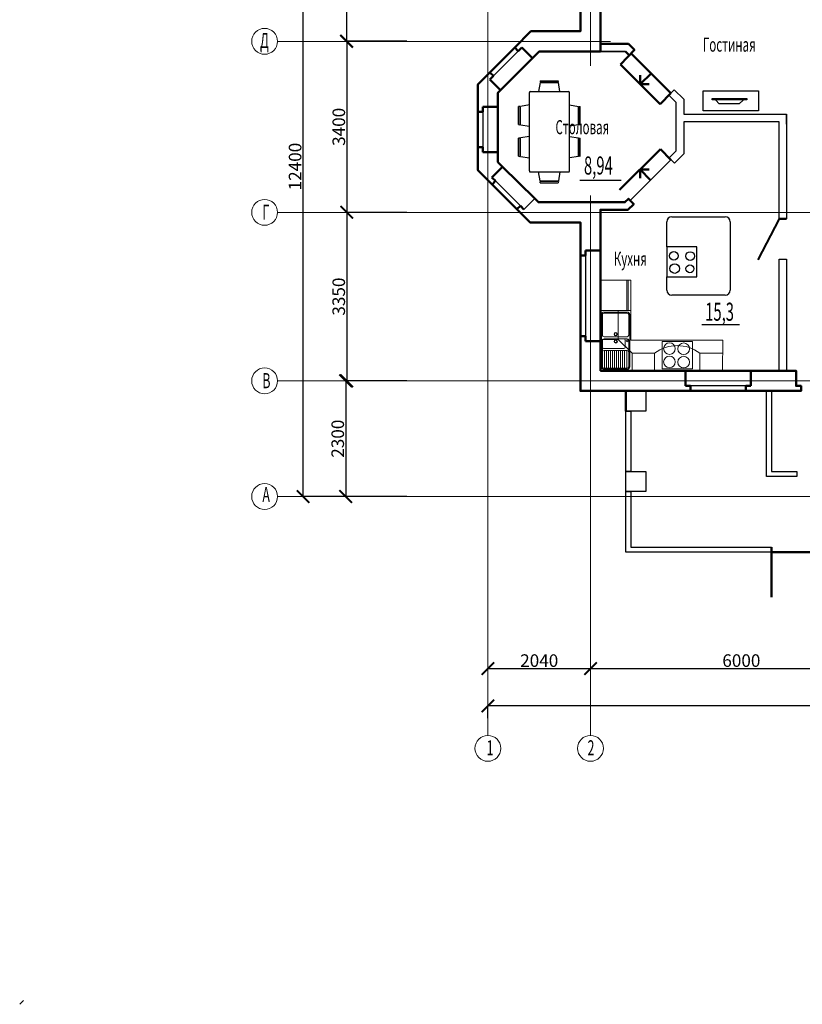
# Model space of a CAD drawing. Units: millimetres. Extents: x -79317 to -5726, y -23079 to 10218.
# Drawn here: x -79317 to -63753, y -23079 to -3504 of the extents above; entities that cross this region are included whole.
import ezdxf

# ---------------------------------------------------------------- set-up
doc = ezdxf.new("R2010")
doc.units = ezdxf.units.MM
for name, color, linetype in [('мебель', 5, 'Continuous'), ('перегородки', 6, 'Continuous'), ('размеры и оси', 1, 'Continuous'), ('стены', 8, 'Continuous')]:
    doc.layers.add(name, color=color, linetype=linetype)
doc.layers.add('подписи', color=185, linetype='Continuous', lineweight=50)
doc.styles.get("Standard").update_dxf_attribs({"font": 'txt.shx'})
doc.dimstyles.new('Копия ISO-25', dxfattribs={"dimtxt": 250, "dimasz": 250, "dimexe": 1.25, "dimexo": 0.625, "dimtad": 1, "dimtxsty": 'Standard', "dimblk": 'ARCHTICK', "dimcen": 2.5, "dimadec": 0, "dimazin": 0, "dimtfac": 1, "dimtmove": 0, "dimatfit": 3, "dimldrblk": 'ARCHTICK', "dimfxl": 0, "dimarcsym": 0})

# ---------------------------------------------------------------- blocks, each defined once
blk = doc.blocks.new('_ArchTick')
at = {"color": 0, "linetype": 'ByBlock', "const_width": 0.15}
blk.add_lwpolyline([(-0.5, -0.5), (0.5, 0.5)], dxfattribs=at)
blk = doc.blocks.new('*D6')
at = {"layer": 'Defpoints', "color": 0, "transparency": 16777216}
for p in [(-71618, -584), (-72817, -3934), (-71618, -3934)]:
    blk.add_point(p, dxfattribs=at)
at = {"layer": 'размеры и оси', "color": 0, "lineweight": -2, "transparency": 16777216}
for p, q in [((-71619, -584), (-72818, -584)), ((-72817, -584), (-72817, -3934)), ((-71619, -3934), (-72818, -3934))]:
    blk.add_line(p, q, dxfattribs=at)
at = {"layer": 'размеры и оси', "color": 0, "lineweight": -2, "transparency": 16777216, "xscale": 250, "yscale": 250, "zscale": 250}
for p, rotation in [((-72817, -584), 90), ((-72817, -3934), 270)]:
    blk.add_blockref('_ArchTick', p, dxfattribs=dict(at, rotation=rotation))
at = {"layer": 'размеры и оси', "color": 0, "lineweight": 18, "transparency": 16777216, "insert": (-72942, -2259), "char_height": 250, "attachment_point": 5, "rotation": 90}
blk.add_mtext('3350', dxfattribs=at)
blk = doc.blocks.new('*D7')
at = {"layer": 'Defpoints', "color": 0, "transparency": 16777216}
for p in [(-71618, -3934), (-72814, -7334), (-71618, -7334)]:
    blk.add_point(p, dxfattribs=at)
at = {"layer": 'размеры и оси', "color": 0, "lineweight": -2, "transparency": 16777216}
for p, q in [((-71619, -3934), (-72815, -3934)), ((-72814, -3934), (-72814, -7334)), ((-71619, -7334), (-72815, -7334))]:
    blk.add_line(p, q, dxfattribs=at)
at = {"layer": 'размеры и оси', "color": 0, "lineweight": -2, "transparency": 16777216, "xscale": 250, "yscale": 250, "zscale": 250}
for p, rotation in [((-72814, -3934), 90), ((-72814, -7334), 270)]:
    blk.add_blockref('_ArchTick', p, dxfattribs=dict(at, rotation=rotation))
at = {"layer": 'размеры и оси', "color": 0, "lineweight": 18, "transparency": 16777216, "insert": (-72939, -5634), "char_height": 250, "attachment_point": 5, "rotation": 90}
blk.add_mtext('3400', dxfattribs=at)
blk = doc.blocks.new('*D8')
at = {"layer": 'Defpoints', "color": 0, "transparency": 16777216}
for p in [(-71618, -7334), (-72814, -10684), (-71618, -10684)]:
    blk.add_point(p, dxfattribs=at)
at = {"layer": 'размеры и оси', "color": 0, "lineweight": -2, "transparency": 16777216}
for p, q in [((-71619, -7334), (-72816, -7334)), ((-72814, -7334), (-72814, -10684)), ((-71619, -10684), (-72816, -10684))]:
    blk.add_line(p, q, dxfattribs=at)
at = {"layer": 'размеры и оси', "color": 0, "lineweight": -2, "transparency": 16777216, "xscale": 250, "yscale": 250, "zscale": 250}
for p, rotation in [((-72814, -7334), 90), ((-72814, -10684), 270)]:
    blk.add_blockref('_ArchTick', p, dxfattribs=dict(at, rotation=rotation))
at = {"layer": 'размеры и оси', "color": 0, "lineweight": 18, "transparency": 16777216, "insert": (-72940, -9009), "char_height": 250, "attachment_point": 5, "rotation": 90}
blk.add_mtext('3350', dxfattribs=at)
blk = doc.blocks.new('*D9')
at = {"layer": 'Defpoints', "color": 0, "transparency": 16777216}
for p in [(-71618, -10684), (-72834, -12984), (-71618, -12984)]:
    blk.add_point(p, dxfattribs=at)
at = {"layer": 'размеры и оси', "color": 0, "lineweight": -2, "transparency": 16777216}
for p, q in [((-71619, -10684), (-72835, -10684)), ((-72834, -10684), (-72834, -12984)), ((-71619, -12984), (-72835, -12984))]:
    blk.add_line(p, q, dxfattribs=at)
at = {"layer": 'размеры и оси', "color": 0, "lineweight": -2, "transparency": 16777216, "xscale": 250, "yscale": 250, "zscale": 250}
for p, rotation in [((-72834, -10684), 90), ((-72834, -12984), 270)]:
    blk.add_blockref('_ArchTick', p, dxfattribs=dict(at, rotation=rotation))
at = {"layer": 'размеры и оси', "color": 0, "lineweight": 18, "transparency": 16777216, "insert": (-72960, -11834), "char_height": 250, "attachment_point": 5, "rotation": 90}
blk.add_mtext('2300', dxfattribs=at)
blk = doc.blocks.new('*D10')
at = {"layer": 'Defpoints', "color": 0, "transparency": 16777216}
for p in [(-73682, -584), (-72285, -584), (-72285, -12984)]:
    blk.add_point(p, dxfattribs=at)
at = {"layer": 'размеры и оси', "color": 0, "lineweight": -2, "transparency": 16777216}
for p, q in [((-72286, -584), (-73684, -584)), ((-73682, -12984), (-73682, -584)), ((-72286, -12984), (-73684, -12984))]:
    blk.add_line(p, q, dxfattribs=at)
at = {"layer": 'размеры и оси', "color": 0, "lineweight": -2, "transparency": 16777216, "xscale": 250, "yscale": 250, "zscale": 250}
for p, rotation in [((-73682, -584), 90), ((-73682, -12984), 270)]:
    blk.add_blockref('_ArchTick', p, dxfattribs=dict(at, rotation=rotation))
at = {"layer": 'размеры и оси', "color": 0, "lineweight": 18, "transparency": 16777216, "insert": (-73808, -6424), "char_height": 250, "attachment_point": 5, "rotation": 90}
blk.add_mtext('12400', dxfattribs=at)
blk = doc.blocks.new('*D41')
at = {"layer": 'Defpoints', "color": 0, "transparency": 16777216}
for p in [(-70005, -17147), (-70005, -17393), (-53565, -17393)]:
    blk.add_point(p, dxfattribs=at)
at = {"layer": 'размеры и оси', "color": 0, "lineweight": -2, "transparency": 16777216}
for p, q in [((-70005, -17392), (-70005, -17146)), ((-53565, -17147), (-70005, -17147)), ((-53565, -17392), (-53565, -17146))]:
    blk.add_line(p, q, dxfattribs=at)
at = {"layer": 'размеры и оси', "color": 0, "lineweight": -2, "transparency": 16777216, "xscale": 250, "yscale": 250, "zscale": 250, "rotation": 180}
blk.add_blockref('_ArchTick', (-70005, -17147), dxfattribs=at)
at = {"layer": 'размеры и оси', "color": 0, "lineweight": -2, "transparency": 16777216, "xscale": 250, "yscale": 250, "zscale": 250}
blk.add_blockref('_ArchTick', (-53565, -17147), dxfattribs=at)
at = {"layer": 'размеры и оси', "color": 0, "lineweight": 18, "transparency": 16777216, "insert": (-61457, -17022), "char_height": 250, "attachment_point": 5}
blk.add_mtext('16440', dxfattribs=at)
blk = doc.blocks.new('*D37')
at = {"layer": 'Defpoints', "color": 0, "transparency": 16777216}
for p in [(-70005, -16423), (-67965, -16403), (-67965, -16403)]:
    blk.add_point(p, dxfattribs=at)
at = {"layer": 'размеры и оси', "color": 0, "lineweight": -2, "transparency": 16777216}
for p, q in [((-70005, -16423), (-70005, -16402)), ((-70005, -16403), (-67965, -16403)), ((-67965, -16403), (-67965, -16402))]:
    blk.add_line(p, q, dxfattribs=at)
at = {"layer": 'размеры и оси', "color": 0, "lineweight": -2, "transparency": 16777216, "xscale": 250, "yscale": 250, "zscale": 250, "rotation": 180}
blk.add_blockref('_ArchTick', (-70005, -16403), dxfattribs=at)
at = {"layer": 'размеры и оси', "color": 0, "lineweight": -2, "transparency": 16777216, "xscale": 250, "yscale": 250, "zscale": 250}
blk.add_blockref('_ArchTick', (-67965, -16403), dxfattribs=at)
at = {"layer": 'размеры и оси', "color": 0, "lineweight": 18, "transparency": 16777216, "insert": (-68985, -16278), "char_height": 250, "attachment_point": 5}
blk.add_mtext('2040', dxfattribs=at)
blk = doc.blocks.new('*D38')
at = {"layer": 'Defpoints', "color": 0, "transparency": 16777216}
for p in [(-67965, -16403), (-61964, -16403), (-61964, -16403)]:
    blk.add_point(p, dxfattribs=at)
at = {"layer": 'размеры и оси', "color": 0, "lineweight": -2, "transparency": 16777216}
for p, q in [((-67965, -16403), (-67965, -16402)), ((-67965, -16403), (-61964, -16403)), ((-61964, -16403), (-61964, -16402))]:
    blk.add_line(p, q, dxfattribs=at)
at = {"layer": 'размеры и оси', "color": 0, "lineweight": -2, "transparency": 16777216, "xscale": 250, "yscale": 250, "zscale": 250, "rotation": 180}
blk.add_blockref('_ArchTick', (-67965, -16403), dxfattribs=at)
at = {"layer": 'размеры и оси', "color": 0, "lineweight": -2, "transparency": 16777216, "xscale": 250, "yscale": 250, "zscale": 250}
blk.add_blockref('_ArchTick', (-61964, -16403), dxfattribs=at)
at = {"layer": 'размеры и оси', "color": 0, "lineweight": 18, "transparency": 16777216, "insert": (-64965, -16278), "char_height": 250, "attachment_point": 5}
blk.add_mtext('6000', dxfattribs=at)
blk = doc.blocks.new('оборудован кухня')
at = {"layer": 'мебель', "lineweight": 9, "ltscale": 300}
for p, q in [((-611, -620), (0, -624)), ((-350, -1074), (-350, -624)), ((-350, -1074), (0, -1074)), ((-350, -2424), (-350, -1974)), ((-350, -1974), (0, -1974)), ((-350, -2424), (-624, -2699)), ((-350, -2424), (0, -2424)), ((-1200, -2699), (-624, -2699)), ((-624, -2699), (-624, -3049))]:
    blk.add_line(p, q, dxfattribs=at)
at = {"layer": 'мебель', "lineweight": 9}
for p, q in [((-611, -2449), (-611, -620)), ((0, -3049), (0, -624)), ((-584, -1824), (-584, -1224)), ((-584, -1224), (-37, -1224)), ((-37, -1224), (-37, -1824)), ((-37, -1824), (-584, -1824)), ((-1808, -2503), (-1200, -2503)), ((-1808, -2526), (-1200, -2526)), ((-1800, -3049), (-1800, -2449)), ((-1800, -2449), (-611, -2449)), ((-1200, -3049), (-1200, -2449)), ((-1167, -2520), (-1167, -2980)), ((-1147, -2520), (-1147, -2980)), ((-80, -2470), (-1117, -2470)), ((-707, -2490), (-1117, -2490)), ((-677, -2980), (-677, -2520)), ((-638, -2520), (-638, -2980)), ((-313, -2490), (-608, -2490)), ((-405, -2520), (-405, -2980)), ((-405, -2530), (-50, -2530)), ((-80, -2490), (-375, -2490)), ((-50, -2980), (-50, -2520)), ((-30, -2980), (-30, -2520)), ((-638, -2980), (-638, -2587)), ((-608, -2557), (-471, -2557)), ((-441, -2587), (-441, -2980)), ((-405, -2570), (-50, -2570)), ((-405, -2610), (-50, -2610)), ((-405, -2650), (-50, -2650)), ((-405, -2690), (-50, -2690)), ((-405, -2730), (-50, -2730)), ((-405, -2770), (-50, -2770)), ((-405, -2810), (-50, -2810)), ((-405, -2850), (-50, -2850)), ((-405, -2890), (-50, -2890)), ((-405, -2930), (-50, -2930)), ((-1800, -3049), (0, -3049)), ((-1117, -3010), (-707, -3010)), ((-1117, -3030), (-80, -3030)), ((-375, -3010), (-608, -3010)), ((-405, -2970), (-50, -2970)), ((-375, -3010), (-80, -3010))]:
    blk.add_line(p, q, dxfattribs=at)
for centre, radius in [((-437, -1396), 116), ((-172, -1396), 116), ((-441, -1679), 116), ((-176, -1679), 116), ((-595, -2523), 18.4), ((-728, -2747), 34.7), ((-728, -2747), 24.7), ((-585, -2747), 34.7), ((-585, -2747), 24.7)]:
    blk.add_circle(centre, radius, dxfattribs=at)
at = {"layer": 'мебель', "lineweight": 9, "ltscale": 300}
blk.add_arc((238, -1524), 740, 142.5764, 217.4236, dxfattribs=at)
at = {"layer": 'мебель', "lineweight": 9}
for centre, radius, start, end in [((-1117, -2520), 50, 90, 180), ((-1117, -2520), 30, 90, 180), ((-707, -2520), 30, 0, 90), ((-608, -2520), 30, 90, 180), ((-375, -2520), 30, 90, 180), ((-80, -2520), 50, 0, 90), ((-80, -2520), 30, 0, 90), ((-608, -2587), 30, 90, 180), ((-471, -2587), 30, 0, 90), ((-1117, -2980), 50, 180, 270), ((-1117, -2980), 30, 180, 270), ((-707, -2980), 30, 270, 0), ((-608, -2980), 30, 180, 270), ((-471, -2980), 30, 270, 0), ((-375, -2980), 30, 180, 270), ((-80, -2980), 30, 270, 0), ((-80, -2980), 50, 270, 0)]:
    blk.add_arc(centre, radius, start, end, dxfattribs=at)

msp = doc.modelspace()

# ---------------------------------------------------------------- linework, layer by layer
for p, q in [((-69400.904, -4127.307), (-69471.599, -4056.581)), ((-69118.091, -4268.788), (-69330.178, -4056.611)), ((-67764.4, -4134.07), (-67270.747, -4134.07)), ((-67270.747, -4134.07), (-67192.312, -4212.844)), ((-67157.52, -4176.934), (-66365.9, -4965.223)), ((-67366.274, -4392.391), (-66580.951, -5181.182)), ((-69966.709, -4692.873), (-69754.621, -4905.05)), ((-69895.983, -4622.177), (-69966.679, -4551.451)), ((-66761.71, -4571.079), (-66975.981, -4784.407)), ((-66975.981, -4784.407), (-66975.981, -4603.636)), ((-66975.981, -4784.407), (-66795.797, -4784.407)), ((-69805.264, -5236.087), (-70105.264, -5236.087)), ((-70105.264, -5336.087), (-70205.264, -5336.087)), ((-64065.264, -5584.069), (-64065.265, -5384.07)), ((-70105.264, -6036.087), (-70205.264, -6036.087)), ((-70105.264, -6136.087), (-69805.264, -6136.087)), ((-67387.778, -6885.979), (-66574.789, -6079.207)), ((-69713.243, -6427.195), (-69925.331, -6639.372)), ((-67171.409, -7093.86), (-66366.638, -6286.994)), ((-66771.372, -6692.782), (-66980.614, -6481.928)), ((-66980.614, -6481.928), (-66980.614, -6653.107)), ((-66980.614, -6481.928), (-66800.968, -6481.928)), ((-69854.605, -6710.068), (-69923.025, -6778.517)), ((-69359.526, -7204.938), (-69428.084, -7273.525)), ((-69288.8, -7275.633), (-69076.713, -7063.457)), ((-67765.264, -7133.935), (-67282.009, -7133.935)), ((-67282.009, -7133.935), (-67211.384, -7063.138)), ((-67766.681, -8094.067), (-68066.681, -8094.067)), ((-68066.681, -8094.067), (-68066.681, -8194.067)), ((-68066.681, -8194.067), (-68066.681, -9794.067)), ((-68066.681, -9794.067), (-68066.681, -9894.067)), ((-68066.681, -9894.067), (-67766.681, -9894.067)), ((-66077.177, -10784.397), (-66077.177, -10484.397)), ((-64777.177, -10784.397), (-64777.177, -10484.397)), ((-63926.646, -10484.13), (-63877.196, -10484.13)), ((-63877.196, -10484.13), (-63877.196, -10784.13)), ((-67264.769, -10884.13), (-67264.78, -11284.13)), ((-65977.177, -10784.397), (-66077.177, -10784.397)), ((-64877.177, -10784.397), (-65977.177, -10784.397)), ((-65977.177, -10784.397), (-65977.177, -10884.397)), ((-64877.177, -10884.397), (-64877.177, -10784.397)), ((-64877.177, -10784.397), (-64777.177, -10784.397)), ((-64877.177, -10884.397), (-63777.196, -10884.13)), ((-63877.196, -10784.13), (-63777.196, -10784.13)), ((-63777.196, -10784.13), (-63777.196, -10884.13)), ((-64364.769, -13987.312), (-64364.769, -14087.312)), ((-64364.769, -14987.312), (-64364.769, -14087.312)), ((-64364.769, -14087.312), (-62564.769, -14087.312))]:
    msp.add_line(p, q)
at = {"lineweight": 50}
for p, q in [((-69400.904, -4127.307), (-69471.599, -4056.581)), ((-69330.178, -4056.611), (-69400.904, -4127.307)), ((-69118.091, -4268.788), (-69330.178, -4056.611)), ((-67208.46, -3984.07), (-67765.264, -3984.07)), ((-67087.935, -4105.115), (-67366.274, -4392.391)), ((-67208.46, -3984.07), (-67087.935, -4105.115)), ((-67270.747, -4134.07), (-67192.312, -4212.844)), ((-67157.52, -4176.934), (-66365.9, -4965.223)), ((-67366.274, -4392.391), (-66580.951, -5181.182)), ((-69895.983, -4622.177), (-69966.709, -4692.873)), ((-69966.709, -4692.873), (-69754.621, -4905.05)), ((-69895.983, -4622.177), (-69966.679, -4551.451)), ((-66761.71, -4571.079), (-66975.981, -4784.407)), ((-66975.981, -4784.407), (-66975.981, -4603.636)), ((-66975.981, -4784.407), (-66795.797, -4784.407)), ((-66365.9, -4965.223), (-66580.951, -5181.182)), ((-70105.264, -5236.087), (-70105.264, -5336.087)), ((-69805.264, -5236.087), (-70105.264, -5236.087)), ((-70105.264, -5336.087), (-70205.264, -5336.087)), ((-70105.264, -6036.087), (-70205.264, -6036.087)), ((-70105.264, -6036.087), (-70105.264, -6136.087)), ((-70105.264, -6136.087), (-69805.264, -6136.087)), ((-67387.778, -6885.979), (-66574.789, -6079.207)), ((-66366.55, -6286.906), (-66574.789, -6079.207)), ((-69713.243, -6427.195), (-69925.331, -6639.372)), ((-69925.331, -6639.372), (-69854.605, -6710.068)), ((-66771.372, -6692.782), (-66980.614, -6481.928)), ((-66980.614, -6481.928), (-66980.614, -6653.107)), ((-66980.614, -6481.928), (-66800.968, -6481.928)), ((-69854.605, -6710.068), (-69923.025, -6778.517)), ((-69359.526, -7204.938), (-69428.084, -7273.525)), ((-69288.8, -7275.633), (-69359.526, -7204.938)), ((-64215.248, -7464.073), (-64065.248, -7464.07)), ((-68066.681, -8194.067), (-68165.264, -8194.067)), ((-67766.681, -8094.067), (-68066.681, -8094.067)), ((-68066.681, -8094.067), (-68066.681, -8194.067)), ((-68066.681, -9794.067), (-68165.264, -9794.067)), ((-68066.681, -9794.067), (-68066.681, -9894.067)), ((-68066.681, -9894.067), (-67766.681, -9894.067)), ((-66077.177, -10784.397), (-66077.177, -10484.397)), ((-64777.177, -10784.397), (-64777.177, -10484.397)), ((-67264.769, -10884.13), (-67264.78, -11284.13)), ((-65977.177, -10784.397), (-66077.177, -10784.397)), ((-65977.177, -10784.397), (-65977.177, -10884.397)), ((-64877.177, -10884.397), (-64877.177, -10784.397)), ((-64877.177, -10784.397), (-64777.177, -10784.397)), ((-64364.769, -13987.312), (-64364.769, -14087.312)), ((-64364.769, -14987.312), (-64364.769, -14087.312)), ((-64364.769, -14087.312), (-62564.769, -14087.312))]:
    msp.add_line(p, q, dxfattribs=at)
at = {"lineweight": 30}
for p, q in [((-69400.904, -4127.307), (-69895.983, -4622.177)), ((-70105.264, -5336.087), (-70105.264, -6036.087)), ((-69854.605, -6710.068), (-69359.526, -7204.938)), ((-68066.681, -8194.067), (-68066.681, -9794.067)), ((-64877.177, -10784.397), (-65977.177, -10784.397))]:
    msp.add_line(p, q, dxfattribs=at)
at = {"lineweight": 40}
msp.add_line((-64215.248, -7464.073), (-64635.653, -8280.215), dxfattribs=at)
msp.add_lwpolyline([(-67765.264, -3984.07), (-67208.46, -3984.07), (-67085.801, -4102.913), (-67194.251, -4210.897), (-67270.747, -4134.07), (-67765.264, -4134.07), (-67765.264, -3984.07)])
at = {"layer": 'мебель', "color": 5, "linetype": 'ByBlock'}
for p, q in [((-68968.767, -4752.253), (-68996.778, -4931.52)), ((-68968.681, -4752.267), (-68599.762, -4752.267)), ((-68963.519, -4718.667), (-68967.018, -4741.055)), ((-68601.571, -4741.067), (-68966.955, -4741.067)), ((-68963.519, -4718.667), (-68605.119, -4718.667)), ((-68601.618, -4741.073), (-68605.119, -4718.667)), ((-68571.861, -4931.52), (-68599.867, -4752.282)), ((-69181.119, -6511.467), (-69181.119, -4951.467)), ((-69161.119, -4931.467), (-68401.119, -4931.467)), ((-68381.119, -6511.467), (-68381.119, -4951.467)), ((-69371.512, -5228.765), (-69393.919, -5232.267)), ((-69393.919, -5590.667), (-69393.919, -5232.267)), ((-69371.519, -5228.718), (-69371.519, -5594.103)), ((-69360.319, -5595.828), (-69360.319, -5226.909)), ((-69181.066, -5199.007), (-69360.303, -5227.014)), ((-68381.173, -5199.007), (-68201.936, -5227.014)), ((-68201.919, -5595.828), (-68201.919, -5226.909)), ((-68190.727, -5228.765), (-68168.319, -5232.267)), ((-68190.719, -5228.718), (-68190.719, -5594.103)), ((-68168.319, -5590.667), (-68168.319, -5232.267)), ((-69393.919, -5590.667), (-69371.529, -5594.165)), ((-69360.333, -5595.915), (-69181.066, -5623.924)), ((-68201.906, -5595.915), (-68381.173, -5623.924)), ((-68168.319, -5590.667), (-68190.71, -5594.165)), ((-69371.512, -5855.965), (-69393.919, -5859.467)), ((-69393.919, -6217.867), (-69393.919, -5859.467)), ((-69371.519, -5855.918), (-69371.519, -6221.303)), ((-69360.319, -6223.028), (-69360.319, -5854.109)), ((-69181.066, -5826.207), (-69360.303, -5854.214)), ((-68381.173, -5826.207), (-68201.936, -5854.214)), ((-68201.919, -6223.028), (-68201.919, -5854.109)), ((-68190.727, -5855.965), (-68168.319, -5859.467)), ((-68190.719, -5855.918), (-68190.719, -6221.303)), ((-68168.319, -6217.867), (-68168.319, -5859.467)), ((-69393.919, -6217.867), (-69371.529, -6221.365)), ((-69360.333, -6223.115), (-69181.066, -6251.124)), ((-68201.906, -6223.115), (-68381.173, -6251.124)), ((-68168.319, -6217.867), (-68190.71, -6221.365)), ((-69161.119, -6531.467), (-68401.119, -6531.467)), ((-68968.767, -6710.68), (-68996.778, -6531.413)), ((-68571.861, -6531.413), (-68599.867, -6710.651)), ((-68968.681, -6710.667), (-68599.762, -6710.667)), ((-68963.519, -6744.267), (-68967.018, -6721.876)), ((-68601.571, -6721.867), (-68966.955, -6721.867)), ((-68963.519, -6744.267), (-68605.119, -6744.267)), ((-68601.618, -6721.86), (-68605.119, -6744.267))]:
    msp.add_line(p, q, dxfattribs=at)
at = {"layer": 'мебель'}
for p, q in [((-65407.959, -5176.041), (-65473.392, -5100.704)), ((-65005.548, -5176.041), (-65407.959, -5176.041)), ((-64927.028, -5100.704), (-65005.548, -5176.041)), ((-66347.393, -7421.882), (-65285.683, -7421.882)), ((-66447.393, -8016.7), (-66447.393, -7521.882)), ((-65185.683, -7521.882), (-65185.683, -8879.427)), ((-65847.393, -8016.7), (-66447.393, -8016.7)), ((-66447.393, -8016.7), (-66447.393, -8616.7)), ((-65847.393, -8616.7), (-65847.393, -8016.7)), ((-66447.393, -8616.7), (-65847.393, -8616.7)), ((-66447.393, -8879.427), (-66447.393, -8616.7)), ((-65285.683, -8979.427), (-66347.393, -8979.427)), ((-79238.862, -23003.46), (-79317.382, -23078.796))]:
    msp.add_line(p, q, dxfattribs=at)
for points in [[(-64622.541, -4919.596), (-64622.541, -5318.108), (-65727.455, -5318.108), (-65727.455, -4919.596)], [(-64855.052, -5071.225), (-64855.052, -5097.429), (-65545.368, -5097.429), (-65545.368, -5071.225)]]:
    msp.add_lwpolyline(points, close=True, dxfattribs=at)
for centre, radius in [((-66306.653, -8198.313), 85.394), ((-65983.649, -8202.037), 86.165), ((-66291.272, -8451.985), 94.559), ((-65988.229, -8456.127), 77.806)]:
    msp.add_circle(centre, radius, dxfattribs=at)
at = {"layer": 'мебель', "color": 5, "linetype": 'ByBlock'}
for centre, start, end in [((-69161.119, -4951.467), 90, 180), ((-68401.119, -4951.467), 0, 90), ((-69161.119, -6511.467), 180, 270), ((-68401.119, -6511.467), 270, 0)]:
    msp.add_arc(centre, 20, start, end, dxfattribs=at)
at = {"layer": 'мебель'}
for centre, start, end in [((-66347.393, -7521.882), 90, 180), ((-65285.683, -7521.882), 0, 90), ((-66347.393, -8879.427), 180, 270), ((-65285.683, -8879.427), 270, 0)]:
    msp.add_arc(centre, 100, start, end, dxfattribs=at)
at = {"layer": 'перегородки'}
for points in [[(-66404.534, -5004.02), (-66298.257, -4898.2), (-66110.387, -5086.881), (-66110.387, -5384.07), (-64065.265, -5384.053), (-64065.248, -7464.07), (-64215.248, -7464.073), (-64215.263, -5534.07), (-66110.387, -5534.07), (-66110.387, -6171.843), (-66295.8, -6357.708), (-66401.636, -6251.413), (-66260.387, -6109.819), (-66260.387, -5148.789), (-66405.148, -5004.637)], [(-64215.249, -8264.071), (-64065.242, -8264.07), (-64065.224, -10484.128), (-64215.231, -10484.13), (-64215.255, -8264.072)], [(-64464.769, -10884.297), (-64364.769, -10884.13), (-64364.769, -12484.13), (-63864.769, -12484.13), (-63864.769, -12584.13), (-64464.769, -12584.13), (-64464.769, -10884.297)], [(-67264.78, -11284.118), (-67164.78, -11284.118), (-67164.78, -12485.721), (-67264.769, -12485.721), (-67264.78, -11284.13)], [(-67264.769, -12884.13), (-67164.769, -12884.13), (-67164.769, -13987.312), (-64364.769, -13987.312), (-64364.769, -14087.312), (-67264.769, -14087.312), (-67264.769, -12884.13)]]:
    msp.add_lwpolyline(points, dxfattribs=at)
at = {"layer": 'размеры и оси', "lineweight": 18}
for p, q in [((-70005.264, 3332.957), (-70005.264, -17732.768)), ((-67965.264, 3332.957), (-67965.264, -4420.199)), ((-74188.883, -3934.07), (-67569.04, -3934.07)), ((-67965.264, -6996.718), (-67965.264, -17732.768)), ((-74188.883, -7333.935), (-61670.81, -7333.935)), ((-74188.883, -10684.13), (-61666.811, -10684.13)), ((-61610.284, -12984.13), (-74188.883, -12984.13))]:
    msp.add_line(p, q, dxfattribs=at)
at = {"layer": 'размеры и оси'}
for p, q in [((-68177.947, -6696.705), (-67354.95, -6696.705)), ((-65753.677, -9561.362), (-65000.065, -9561.362))]:
    msp.add_line(p, q, dxfattribs=at)
at = {"layer": 'размеры и оси', "lineweight": 18}
for centre in [(-74446.186, -3934.07), (-74446.186, -7333.935), (-74446.186, -10684.13), (-74446.186, -12984.13), (-70005.264, -17990.071), (-67965.264, -17990.071)]:
    msp.add_circle(centre, 257.302, dxfattribs=at)
at = {"layer": 'стены', "lineweight": 50}
for points in [[(-68165.264, -10884.13), (-67765.264, -10884.13), (-68165.264, -10884.13), (-68165.264, -9794.067), (-68165.264, -8194.067), (-68165.264, -7533.935), (-69167.71, -7533.935), (-69428.084, -7273.525), (-69923.025, -6778.517), (-70205.264, -6496.241), (-70205.264, -6036.087), (-70205.264, -5336.087), (-70205.264, -4790.915), (-69966.679, -4551.451), (-69471.599, -4056.581), (-69150.139, -3734.828), (-68165.264, -3734.289), (-68165.264, -3134.44)], [(-67765.264, -3234.44), (-67765.264, -4134.07), (-68984.256, -4134.737), (-69118.091, -4268.788), (-69754.621, -4905.05), (-69805.264, -4956.493), (-69805.264, -5236.087), (-69805.264, -6136.087), (-69805.264, -6335.214), (-69713.243, -6427.195), (-69074.595, -7061.338), (-69002.009, -7133.935), (-67765.264, -7133.935), (-67282.009, -7133.935), (-67211.384, -7063.138), (-67105.19, -7169.074), (-67219.771, -7283.935), (-67766.681, -7283.935), (-67766.681, -8094.067), (-67766.681, -9894.067), (-67765.264, -10484.13), (-66077.177, -10484.397), (-64777.177, -10484.397), (-63877.196, -10484.13), (-63877.196, -10784.13), (-63777.196, -10784.13), (-63777.196, -10884.13), (-64877.177, -10884.397), (-67765.264, -10884.13)]]:
    msp.add_lwpolyline(points, dxfattribs=at)
at = {"layer": 'стены'}
for points in [[(-67264.769, -10884.176), (-66864.78, -10884.213), (-66864.78, -11284.13), (-67264.769, -11284.13), (-67264.769, -10884.176)], [(-67264.769, -12485.721), (-66864.769, -12485.721), (-66864.769, -12884.13), (-67264.769, -12884.13), (-67264.769, -12485.721)]]:
    msp.add_lwpolyline(points, dxfattribs=at)

# ---------------------------------------------------------------- block references
at = {"layer": 'мебель', "color": 250, "lineweight": 9, "rotation": 270}
msp.add_blockref('оборудован кухня', (-64715.819, -10484.13), dxfattribs=at)

# ---------------------------------------------------------------- texts
at = {"layer": 'подписи', "lineweight": 20, "width": 0.6}
for s, p in [('Гостиная', (-65730.379, -4139.555)), ('Столовая', (-68661.897, -5780.477)), ('Кухня', (-67501.694, -8397.207))]:
    msp.add_text(s, height=280, dxfattribs=at).set_placement(p)
at = {"layer": 'размеры и оси', "lineweight": 18, "width": 0.6}
for s, p in [('Д', (-74537.207, -4068.373)), ('Г', (-74490.516, -7482.115)), ('В', (-74490.516, -10829.656)), ('А', (-74490.516, -13094.518)), ('1', (-70031.458, -18128.583)), ('2', (-68023.748, -18130.086))]:
    msp.add_text(s, height=300, dxfattribs=at).set_placement(p)
at = {"layer": 'размеры и оси', "width": 0.6}
for s, p in [('8,94', (-68094.904, -6582.737)), ('15,3', (-65684.434, -9489.799))]:
    msp.add_text(s, height=360, dxfattribs=at).set_placement(p)

# ---------------------------------------------------------------- dimensions: what is measured, and where the dimension line sits
at = {"layer": 'размеры и оси', "lineweight": 18}
for base, p1, p2, text, picture, middle in [((-73682.452, -584.13), (-72285.279, -12984.13), (-72285.279, -584.13), '12400', '*D10', (-73682.452, -6424.13)), ((-72816.67, -3934.07), (-71618.234, -584.13), (-71618.234, -3934.07), '3350', '*D6', (-72816.67, -2259.1)), ((-72813.66, -7333.935), (-71618.234, -3934.07), (-71618.234, -7333.935), '3400', '*D7', (-72813.66, -5634.002)), ((-72814.423, -10684.13), (-71618.234, -7333.935), (-71618.234, -10684.13), '3350', '*D8', (-72814.423, -9009.032)), ((-72834.193, -12984.13), (-71618.234, -10684.13), (-71618.234, -12984.13), '2300', '*D9', (-72834.193, -11834.13))]:
    dim = msp.add_linear_dim(base=base, p1=p1, p2=p2, angle=90, text=text, dimstyle='Копия ISO-25', dxfattribs=at)
    dim.commit()
    dim.dimension.update_dxf_attribs({"geometry": picture, "text_midpoint": middle, "dimtype": 160})
for base, p1, p2, text, picture, middle in [((-67965.264, -16403.309), (-70005.264, -16423.309), (-67965.264, -16403.309), '2040', '*D37', (-68985.264, -16277.684)), ((-61964.264, -16403.309), (-67965.264, -16403.309), (-61964.264, -16403.309), '6000', '*D38', (-64964.764, -16277.684))]:
    dim = msp.add_linear_dim(base=base, p1=p1, p2=p2, text=text, dimstyle='Копия ISO-25', dxfattribs=at)
    dim.commit()
    dim.dimension.update_dxf_attribs({"geometry": picture, "text_midpoint": middle})
dim = msp.add_linear_dim(base=(-70005.264, -17147.161), p1=(-53565.264, -17392.511), p2=(-70005.264, -17392.511), text='16440', dimstyle='Копия ISO-25', dxfattribs=at)
dim.commit()
dim.dimension.update_dxf_attribs({"geometry": '*D41', "text_midpoint": (-61457.457, -17147.161), "dimtype": 160})

doc.saveas('drawing.dxf')
